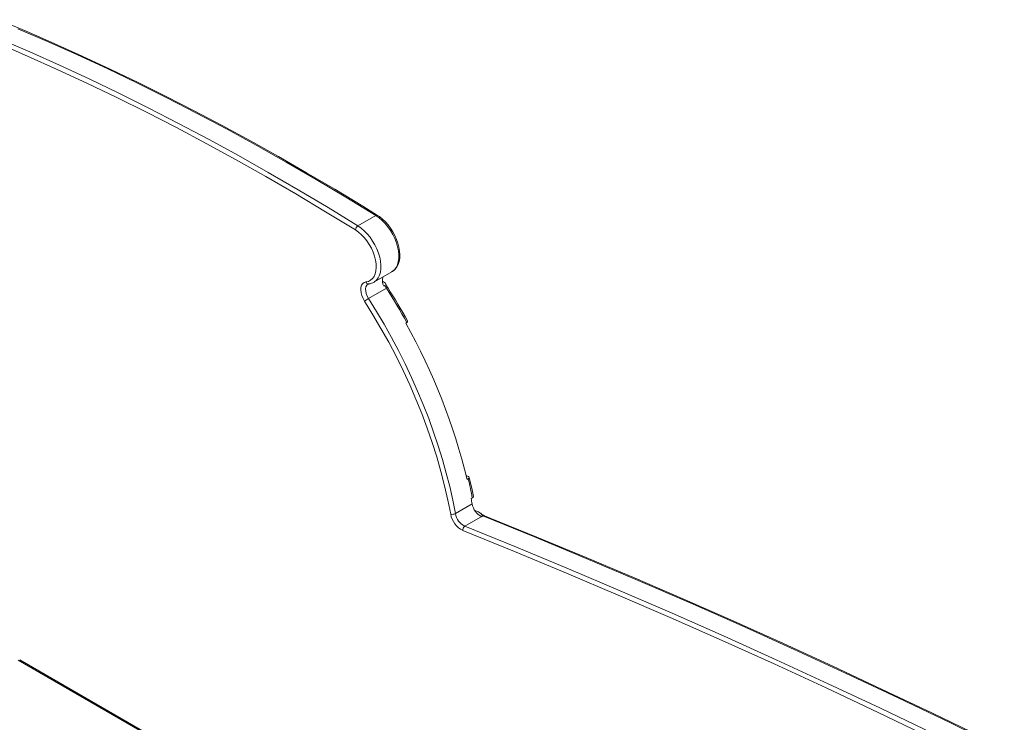
# Model space of a CAD drawing. Units: millimetres. Extents: x 154 to 6952, y 1590 to 4296.
# Drawn here: x 1220 to 1803, y 2401 to 2817 of the extents above; entities that cross this region are included whole.
import ezdxf

# ---------------------------------------------------------------- set-up
doc = ezdxf.new("R2010")
doc.units = ezdxf.units.MM
doc.header["$LTSCALE"] = 20

msp = doc.modelspace()

# ---------------------------------------------------------------- linework, layer by layer
at = {"color": 7, "linetype": 'Continuous', "lineweight": 15, "ltscale": 20}
for p, q in [((1431.01, 2700.83), (1420.4, 2694.7)), ((1429.86, 2661.37), (1440.47, 2667.5)), ((1440.47, 2667.5), (1440.36, 2667.44)), ((1426.36, 2660.2), (1426.79, 2660.34)), ((1436.14, 2661.23), (1434.84, 2662.03)), ((1436.39, 2659.38), (1435.68, 2658.98)), ((1437.25, 2657.78), (1426.64, 2651.66)), ((1449.38, 2637.45), (1448.67, 2637.05)), ((1484.42, 2546.99), (1485.69, 2546.43)), ((1484.99, 2544.57), (1485.7, 2544.98)), ((1488, 2530.15), (1478.1, 2524.44)), ((1487.4, 2533.33), (1488.11, 2533.74)), ((1489.55, 2526.28), (1491.74, 2525.41)), ((1494.28, 2523.01), (1483.67, 2516.89)), ((1493.57, 2522.6), (1494.28, 2523.01)), ((1393.1, 2337.33), (1219.16, 2437.75)), ((1394.1, 2337.43), (1220.16, 2437.84))]:
    msp.add_line(p, q, dxfattribs=at)
at = {"color": 7, "linetype": 'Continuous', "lineweight": 15, "ltscale": 20, "flags": 128}
for points in [[(1432.01, 2700.93), (1423.26, 2706.33), (1406.63, 2716.39), (1389.99, 2726.2), (1373.36, 2735.75), (1356.72, 2745.04), (1340.09, 2754.07), (1323.47, 2762.84), (1306.86, 2771.35), (1290.27, 2779.59), (1273.69, 2787.56), (1257.12, 2795.26), (1240.59, 2802.7), (1224.07, 2809.86), (1207.59, 2816.75)], [(1219.14, 2811.43), (1236.7, 2803.87), (1254.28, 2796), (1271.9, 2787.83), (1289.53, 2779.36), (1307.19, 2770.58), (1324.86, 2761.5), (1342.54, 2752.13), (1360.23, 2742.45), (1377.93, 2732.48), (1395.62, 2722.22), (1413.32, 2711.67), (1431.01, 2700.83)], [(1420.4, 2694.7), (1402.71, 2705.55), (1385.02, 2716.1), (1367.32, 2726.36), (1349.62, 2736.33), (1331.93, 2746), (1314.25, 2755.38), (1296.58, 2764.46), (1278.92, 2773.23), (1261.29, 2781.71), (1243.68, 2789.88), (1226.09, 2797.74), (1208.54, 2805.3)], [(1207.31, 2802.76), (1224.85, 2795.21), (1242.41, 2787.35), (1260, 2779.19), (1277.62, 2770.73), (1295.25, 2761.96), (1312.9, 2752.89), (1330.57, 2743.53), (1348.24, 2733.86), (1365.91, 2723.91), (1383.59, 2713.66), (1401.26, 2703.12), (1418.93, 2692.29)], [(1440.32, 2667.45), (1441.26, 2668.02), (1442.44, 2669.1), (1443.42, 2670.4), (1444.2, 2671.92), (1444.76, 2673.65), (1445.1, 2675.57), (1445.2, 2677.65), (1445.06, 2679.84), (1444.69, 2682.11), (1444.09, 2684.41), (1443.28, 2686.72), (1442.28, 2689), (1441.09, 2691.21), (1439.74, 2693.32), (1438.25, 2695.3), (1436.64, 2697.12), (1434.92, 2698.76), (1433.13, 2700.18), (1432.01, 2700.93)], [(1418.93, 2692.29), (1420.72, 2691.03), (1422.47, 2689.5), (1424.14, 2687.74), (1425.69, 2685.79), (1427.1, 2683.67), (1428.33, 2681.44), (1429.36, 2679.14), (1430.18, 2676.81), (1430.76, 2674.5), (1431.09, 2672.26), (1431.17, 2670.14), (1431, 2668.17), (1430.57, 2666.39), (1429.9, 2664.84), (1428.99, 2663.56), (1427.88, 2662.57), (1426.58, 2661.88), (1425.11, 2661.51)], [(1425.11, 2661.51), (1424.06, 2661.18), (1423.2, 2660.51), (1422.56, 2659.53), (1422.19, 2658.27), (1422.08, 2656.8), (1422.26, 2655.18), (1422.7, 2653.48), (1423.39, 2651.77), (1424.31, 2650.13)], [(1436.39, 2659.38), (1436.72, 2659.66), (1436.87, 2660), (1436.86, 2660.38), (1436.63, 2660.81), (1436.14, 2661.23)], [(1424.31, 2650.13), (1429.26, 2642.16), (1434.03, 2634.06), (1438.6, 2625.86), (1442.95, 2617.55), (1447.1, 2609.16), (1451.02, 2600.71), (1454.71, 2592.2), (1458.17, 2583.65), (1461.39, 2575.08), (1464.35, 2566.51), (1467.07, 2557.94), (1469.53, 2549.39), (1471.72, 2540.88), (1473.65, 2532.43), (1475.31, 2524.04)], [(1478.1, 2524.44), (1476.54, 2532.37), (1474.74, 2540.36), (1472.7, 2548.4), (1470.43, 2556.48), (1467.93, 2564.58), (1465.2, 2572.69), (1462.26, 2580.8), (1459.09, 2588.9), (1455.72, 2596.97), (1452.14, 2605), (1448.35, 2612.97), (1444.38, 2620.89), (1440.21, 2628.73), (1435.86, 2636.47), (1431.34, 2644.12), (1426.64, 2651.66)], [(1485.69, 2546.43), (1485.74, 2546.4), (1486.12, 2546.13), (1486.28, 2545.8), (1486.2, 2545.45), (1485.91, 2545.12), (1485.7, 2544.98)], [(1488.72, 2534.44), (1487.92, 2538.41), (1486.26, 2545.86)], [(1488.67, 2534.57), (1488.7, 2534.47), (1488.58, 2534.14), (1488.25, 2533.82), (1488.11, 2533.74)], [(1494.28, 2523.01), (1524.92, 2510.61), (1555.59, 2497.9), (1586.3, 2484.89), (1617.04, 2471.58), (1647.81, 2457.97), (1678.61, 2444.05), (1709.44, 2429.84), (1740.28, 2415.33), (1771.15, 2400.52), (1802.04, 2385.42)], [(1494.28, 2523.01), (1494.28, 2523.01), (1494.28, 2523.01), (1494.28, 2523.01), (1494.28, 2523.01), (1494.28, 2523.01), (1494.28, 2523.01), (1494.28, 2523.01), (1494.28, 2523.01)], [(1803.02, 2385.52), (1789.44, 2392.2), (1760.11, 2406.43), (1730.8, 2420.39), (1701.51, 2434.08), (1672.24, 2447.51), (1643, 2460.66), (1613.78, 2473.54), (1584.59, 2486.15), (1555.43, 2498.49), (1526.29, 2510.56), (1498.72, 2521.73), (1495.23, 2523.13)], [(1482.47, 2514.33), (1513.1, 2501.94), (1543.76, 2489.23), (1574.45, 2476.23), (1605.18, 2462.93), (1635.94, 2449.32), (1666.72, 2435.41), (1697.53, 2421.21), (1728.37, 2406.7), (1759.22, 2391.9), (1790.1, 2376.8)], [(1791.44, 2379.29), (1760.55, 2394.4), (1729.68, 2409.21), (1698.83, 2423.72), (1668, 2437.93), (1637.21, 2451.84), (1606.44, 2465.46), (1575.69, 2478.77), (1544.99, 2491.78), (1514.31, 2504.48), (1483.67, 2516.89)]]:
    msp.add_lwpolyline(points, dxfattribs=at)
at = {"color": 8, "linetype": 'Continuous', "lineweight": 15, "ltscale": 20, "flags": 128}
for points in [[(1431.01, 2700.83), (1432.89, 2699.51), (1434.74, 2697.92), (1436.51, 2696.1), (1438.16, 2694.08), (1439.68, 2691.89), (1441.04, 2689.57), (1442.2, 2687.16), (1443.15, 2684.72), (1443.88, 2682.27), (1444.36, 2679.87), (1444.59, 2677.56), (1444.57, 2675.39), (1444.29, 2673.38), (1443.76, 2671.57), (1443, 2670.01), (1442.01, 2668.71), (1440.81, 2667.71), (1440.47, 2667.5)], [(1429.92, 2661.41), (1430.2, 2661.58), (1431.4, 2662.59), (1432.39, 2663.89), (1433.16, 2665.45), (1433.68, 2667.25), (1433.96, 2669.26), (1433.98, 2671.44), (1433.75, 2673.75), (1433.27, 2676.15), (1432.55, 2678.59), (1431.6, 2681.04), (1430.43, 2683.45), (1429.08, 2685.76), (1427.56, 2687.95), (1425.9, 2689.98), (1424.13, 2691.8), (1422.29, 2693.38), (1420.4, 2694.7)], [(1426.64, 2651.66), (1425.85, 2653.1), (1425.29, 2654.6), (1424.97, 2656.07), (1424.93, 2657.44), (1425.15, 2658.62), (1425.64, 2659.56), (1426.36, 2660.2), (1426.36, 2660.2)]]:
    msp.add_lwpolyline(points, dxfattribs=at)
at = {"color": 8, "linetype": 'Continuous', "lineweight": 15, "ltscale": 400}
for centre, radius, start, end in [((1431.58, 2700.09), 0.937, 63.12207, 128.05798), ((1426.68, 2661.97), 1.63, 196.41408, 273.92479), ((1438.56, 2656.01), 2.2, 104.4608, 126.6958), ((1494.88, 2522.11), 1.08, 70.57325, 123.5455)]:
    msp.add_arc(centre, radius, start, end, dxfattribs=at)
at = {"color": 7, "linetype": 'Continuous', "lineweight": 15, "ltscale": 400}
for centre, radius, start, end in [((1422.1, 2692.02), 3.18, 122.33258, 175.13177), ((1442.31, 2662.47), 7.49, 165.21125, 207.7692), ((1426.05, 2667.39), 7.09, 275.9994, 303.0076), ((1447.4, 2664.27), 12.05, 203.90964, 212.58261), ((1447.78, 2664.54), 11.67, 200.38373, 213.2349), ((1117.21, 2453.04), 380.77, 29.15732, 32.59278), ((1108.98, 2448.08), 389.53, 29.0887, 32.5707), ((1439.11, 2630.05), 24.95, 119.98698, 126.39468), ((1134.5, 2460.27), 360.49, 13.52347, 29.36448), ((1449.13, 2638.12), 0.707, 290.25773, 36.505), ((1192.85, 2476.34), 300.78, 11.00054, 13.19142), ((1202.96, 2478.08), 289.76, 10.35267, 10.99097), ((1498.35, 2531.95), 10.5, 189.86873, 242.9302), ((1476.18, 2527.92), 3.97, 257.29068, 298.88595), ((1488.61, 2526.36), 13.5, 189.86804, 242.93476), ((1488.45, 2526.24), 10.5, 189.86804, 242.93476), ((1489.28, 2520.26), 5.7, 28.81564, 64.47133), ((1497.91, 2529.46), 6.88, 225.18061, 247.07133), ((1485.19, 2514.62), 2.73, 123.73881, 185.94643)]:
    msp.add_arc(centre, radius, start, end, dxfattribs=at)

doc.saveas('drawing.dxf')
